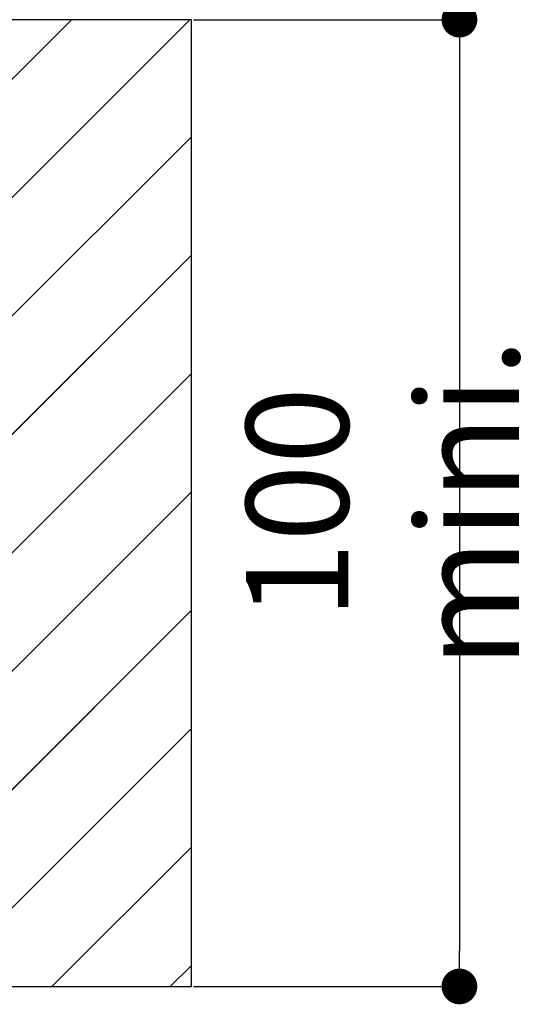
# Paper-space layout 'Feuille 1' of a CAD drawing. Extents: x 410 to 609, y 4 to 298.
# Drawn here: x 593 to 608, y 50 to 78 of the extents above; entities that cross this region are included whole.
import ezdxf

# ---------------------------------------------------------------- set-up
doc = ezdxf.new("R2010")
doc.units = 0
doc.header["$PDSIZE"] = -1
doc.linetypes.add('SLD-CONTINUE', pattern=[0])
doc.layers.get('0').update_dxf_attribs({"linetype": 'CONTINUOUS'})
doc.layers.get('Defpoints').update_dxf_attribs({"linetype": 'CONTINUOUS'})
doc.layers.add('FORMAT', color=7, linetype='SLD-CONTINUE')
doc.styles.add('SLDTEXTSTYLE0', font='TXT', dxfattribs={"width": 0.75})
doc.dimstyles.new('SLDDIMSTYLE1', dxfattribs={"dimtxt": 2.910417, "dimasz": 1.016, "dimexe": 0, "dimexo": 0.0625, "dimgap": 0.727604, "dimtad": 1, "dimlfac": 4, "dimrnd": 1e-09, "dimzin": 12, "dimdsep": 46, "dimtxsty": 'SLDTEXTSTYLE0', "dimblk1": 'DOT', "dimblk2": 'DOT', "dimsah": 1, "dimcen": 0.09, "dimadec": 0, "dimazin": 0, "dimtfac": 1, "dimtofl": 0, "dimtmove": 0, "dimatfit": 3, "dimldrblk": 'DOT', "dimfxl": 1, "dimtolj": 1, "dimtzin": 12, "dimarcsym": 0})

# ---------------------------------------------------------------- blocks, each defined once
blk = doc.blocks.new('_DOT')
at = {"color": 0, "linetype": 'ByBlock'}
blk.add_line((-0.5, 0), (-1, 0), dxfattribs=at)
at = {"color": 0, "linetype": 'ByBlock', "const_width": 0.5}
blk.add_lwpolyline([(-0.25, 0, 1), (0.25, 0, 1)], format="xyb", close=True, dxfattribs=at)
blk = doc.blocks.new('*D69')
at = {"layer": 'Defpoints', "color": 0}
for p in [(597.831, 78.355), (597.831, 50.855), (605.452, 50.855)]:
    blk.add_point(p, dxfattribs=at)
at = {"layer": 'FORMAT', "color": 0, "lineweight": -2}
for p, q in [((597.893, 78.355), (605.452, 78.355)), ((605.452, 77.339), (605.452, 51.871)), ((597.893, 50.855), (605.452, 50.855))]:
    blk.add_line(p, q, dxfattribs=at)
at = {"layer": 'FORMAT', "color": 0, "lineweight": -2, "xscale": 1.016, "yscale": 1.016, "zscale": 1.016}
for p, rotation in [((605.452, 78.355), 90.00000000000024), ((605.452, 50.855), 270.0000000000002)]:
    blk.add_blockref('_DOT', p, dxfattribs=dict(at, rotation=rotation))
at = {"layer": 'FORMAT', "color": 0, "insert": (603.269, 64.605), "char_height": 2.91042, "attachment_point": 5, "rotation": 90, "style": 'SLDTEXTSTYLE0'}
blk.add_mtext('\\A1;100 mini.', dxfattribs=at)
blk = doc.blocks.new('SW_HATCH_0')
at = {"color": 0, "linetype": 'SLD-CONTINUE'}
for p, q in [((21.894, 20.842), (7.434, 6.382)), ((18.527, 20.842), (9.434, 11.749)), ((18.931, 19.562), (18.931, 19.562)), ((17.247, 17.879), (17.247, 17.879)), ((20.615, 17.879), (20.615, 17.879)), ((21.934, 17.514), (7.434, 3.014)), ((18.931, 16.195), (18.931, 16.195)), ((17.247, 14.511), (17.247, 14.511)), ((20.615, 14.511), (20.615, 14.511)), ((21.934, 14.146), (7.434, -0.354)), ((18.931, 12.827), (18.931, 12.827)), ((17.247, 11.143), (17.247, 11.143)), ((20.615, 11.143), (20.615, 11.143)), ((21.934, 10.779), (7.434, -3.721)), ((18.931, 9.46), (18.931, 9.46)), ((17.247, 7.776), (17.247, 7.776)), ((20.615, 7.776), (20.615, 7.776)), ((21.934, 7.411), (9.434, -5.089)), ((18.931, 6.092), (18.931, 6.092)), ((17.247, 4.408), (17.247, 4.408)), ((20.615, 4.408), (20.615, 4.408)), ((21.934, 4.044), (11.232, -6.658)), ((18.931, 2.724), (18.931, 2.724)), ((17.247, 1.041), (17.247, 1.041)), ((20.615, 1.041), (20.615, 1.041)), ((21.934, 0.676), (14.6, -6.658)), ((18.931, -0.643), (18.931, -0.643)), ((17.247, -2.327), (17.247, -2.327)), ((20.615, -2.327), (20.615, -2.327)), ((21.934, -2.692), (17.968, -6.658)), ((18.931, -4.011), (18.931, -4.011)), ((17.247, -5.695), (17.247, -5.695)), ((20.615, -5.695), (20.615, -5.695)), ((21.934, -6.059), (21.335, -6.658))]:
    blk.add_line(p, q, dxfattribs=at)

psp = doc.layouts.new('Feuille 1')

# ---------------------------------------------------------------- linework, layer by layer
at = {"color": 7, "linetype": 'SLD-CONTINUE'}
for p, q in [((597.83071, 78.35464), (577.58072, 78.35464)), ((597.79109, 78.35464), (583.33072, 63.89426)), ((597.79109, 78.35464), (583.33072, 63.89426)), ((597.79109, 78.35464), (583.33072, 63.89426)), ((597.79109, 78.35464), (583.33072, 63.89426)), ((594.4235, 78.35464), (585.33071, 69.26186)), ((594.4235, 78.35464), (585.33071, 69.26186)), ((594.4235, 78.35464), (585.33071, 69.26186)), ((594.4235, 78.35464), (585.33071, 69.26186)), ((597.83071, 50.85464), (597.83071, 78.35464)), ((597.83071, 75.02666), (583.33072, 60.52666)), ((597.83071, 75.02666), (583.33072, 60.52666)), ((597.83071, 75.02666), (583.33072, 60.52666)), ((597.83071, 75.02666), (583.33072, 60.52666)), ((597.83071, 71.65907), (583.33072, 57.15907)), ((597.83071, 71.65907), (583.33072, 57.15907)), ((597.83071, 71.65907), (583.33072, 57.15907)), ((597.83071, 71.65907), (583.33072, 57.15907)), ((597.83071, 68.29147), (583.33072, 53.79147)), ((597.83071, 68.29147), (583.33072, 53.79147)), ((597.83071, 68.29147), (583.33072, 53.79147)), ((597.83071, 68.29147), (583.33072, 53.79147)), ((597.83071, 64.92387), (585.33071, 52.42387)), ((597.83071, 64.92387), (585.33071, 52.42387)), ((597.83071, 64.92387), (585.33071, 52.42387)), ((597.83071, 64.92387), (585.33071, 52.42387)), ((597.83071, 61.55628), (587.12907, 50.85464)), ((597.83071, 61.55628), (587.12907, 50.85464)), ((597.83071, 61.55628), (587.12907, 50.85464)), ((597.83071, 61.55628), (587.12907, 50.85464)), ((597.83071, 58.18868), (590.49668, 50.85464)), ((597.83071, 58.18868), (590.49668, 50.85464)), ((597.83071, 58.18868), (590.49668, 50.85464)), ((597.83071, 58.18868), (590.49668, 50.85464)), ((597.83071, 54.82109), (593.86426, 50.85464)), ((597.83071, 54.82109), (593.86426, 50.85464)), ((597.83071, 54.82109), (593.86426, 50.85464)), ((597.83071, 54.82109), (593.86426, 50.85464)), ((597.83071, 51.45349), (597.23187, 50.85464)), ((597.83071, 51.45349), (597.23187, 50.85464)), ((597.83071, 51.45349), (597.23187, 50.85464)), ((597.83071, 51.45349), (597.23187, 50.85464)), ((584.83072, 50.85464), (597.83071, 50.85464))]:
    psp.add_line(p, q, dxfattribs=at)

# ---------------------------------------------------------------- block references
psp.add_blockref('SW_HATCH_0', (575.89673, 57.51264), dxfattribs=at)

# ---------------------------------------------------------------- dimensions: what is measured, and where the dimension line sits
at = {"layer": 'FORMAT'}
dim = psp.add_linear_dim(base=(605.452, 50.85464), p1=(597.83072, 78.35464), p2=(597.83072, 50.85464), angle=90, text='100 mini.', dimstyle='SLDDIMSTYLE1', dxfattribs=at)
dim.commit()
dim.dimension.update_dxf_attribs({"geometry": '*D69', "text_midpoint": (605.452, 64.60464), "dimtype": 160})

doc.saveas('drawing.dxf')
